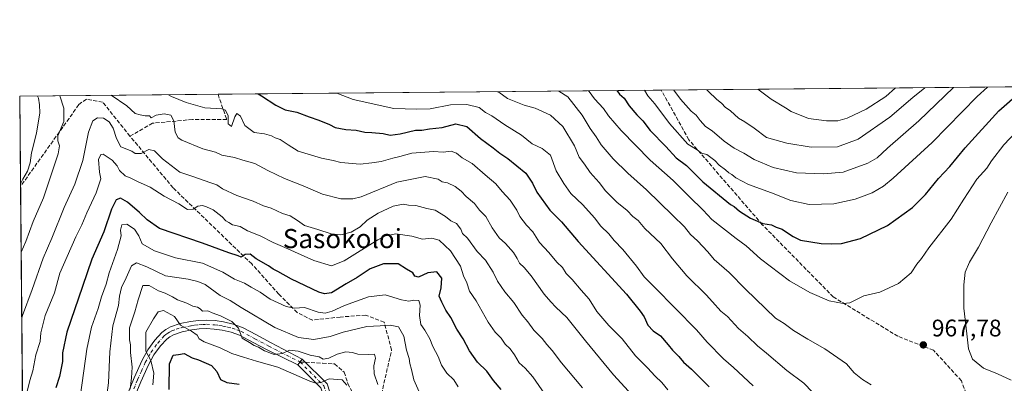
# Model space of a CAD drawing. Units: metres. Extents: x 562935 to 566360, y 4747227 to 4749573.
# Drawn here: x 562935 to 563346, y 4749421 to 4749573 of the extents above; entities that cross this region are included whole.
import ezdxf
from ezdxf.enums import TextEntityAlignment as Align

# ---------------------------------------------------------------- set-up
doc = ezdxf.new("R2010")
doc.units = ezdxf.units.M
doc.header["$MEASUREMENT"] = 0
doc.linetypes.add('DGN Style 3', pattern=[2.307223458686699, 1.648016756204785, -0.6592067024819142])
doc.linetypes.add('DGN Style 4', pattern=[2.6384748266838614, 1.318413404963828, -0.6592067024819142, 0.001648016756204785, -0.6592067024819142])
for name, color, linetype, lineweight in [('Arbolado forestal CxS', 92, 'Continuous', 0), ('Camino Cxs', 7, 'Continuous', 0), ('Camino eje', 30, 'DGN Style 4', 13), ('Comarca CxS', 21, 'Continuous', 0), ('Comunidad Autónoma CxS', 142, 'Continuous', 0), ('Curva de nivel maestra', 30, 'Continuous', 30), ('Curva de nivel normal', 30, 'Continuous', 0), ('Municipio CxS', 4, 'Continuous', 0), ('Pista no pavimentada Cxs', 111, 'Continuous', 0), ('Pista no pavimentada eje', 91, 'DGN Style 4', 0), ('Provincia CxS', 1, 'Continuous', 0), ('Punto de cota en terreno', 7, 'Continuous', 0), ('Rótulo de punto de cota en terreno', 7, 'Continuous', 0), ('Senda', 7, 'DGN Style 3', 0), ('Senda no paivmentada conexión', 7, 'DGN Style 3', 0), ('Suelo desnudo CxS', 253, 'Continuous', 0), ('Texto cartográfico', 7, 'Continuous', 0)]:
    doc.layers.add(name, color=color, linetype=linetype, lineweight=lineweight)
doc.styles.add('Style-Arial', font='txt')

# ---------------------------------------------------------------- blocks, each defined once
blk = doc.blocks.new('5PATER')
at = {"layer": 'Suelo desnudo CxS', "linetype": 'Continuous', "lineweight": 0}
h = blk.add_hatch(color=51, dxfattribs=at)
edge = h.paths.add_edge_path()
edge.add_ellipse((0, 0), major_axis=(-0.1095731443231308, -0.1110710700762829), ratio=0.9994222409660322, start_angle=0, end_angle=360)
blk = doc.blocks.new('*U16')
at = {"layer": 'Pista no pavimentada Cxs', "color": 111, "linetype": 'Continuous', "lineweight": 0}
blk.add_polyline3d([(563060.2808999997, 4749419.0121, 916.6396999999997), (563050.7786999998, 4749428.5145, 919.5574000000053), (563052.5615999997, 4749430.974300001, 918.5322000000016), (563062.9029000001, 4749420.6327, 917.2082999999985)], dxfattribs=at)

msp = doc.modelspace()

# ---------------------------------------------------------------- linework, layer by layer
at = {"layer": 'Arbolado forestal CxS', "color": 92, "linetype": 'Continuous', "lineweight": 0, "extrusion": (0.1228204199008698, 0.001151983511635654, 0.9924282429422104), "elevation": 75620.46255779425, "flags": 128}
msp.add_lwpolyline([(4744052.003004967, -603001.2714899918), (4744052.003004967, -603212.9606895784)], dxfattribs=at)
at = {"layer": 'Arbolado forestal CxS', "color": 92, "linetype": 'Continuous', "lineweight": 0, "extrusion": (0.01694719238814226, 0.0001589597026092612, 0.9998563733866841), "elevation": 11244.39705285119, "flags": 128}
msp.add_lwpolyline([(4744051.824522533, -607353.8525722369), (4744051.824522534, -607436.6532062028)], dxfattribs=at)
at = {"layer": 'Arbolado forestal CxS', "color": 92, "linetype": 'Continuous', "lineweight": 0, "extrusion": (0.0007904453511940176, -0.08630461648791193, 0.9962684820714853), "elevation": -408516.4729260817, "flags": 128}
msp.add_lwpolyline([(606409.1944009899, 4726527.045161898), (606409.1944009899, 4726564.823711718)], dxfattribs=at)
at = {"layer": 'Arbolado forestal CxS', "color": 92, "linetype": 'Continuous', "lineweight": 0, "extrusion": (-0.1897876027671712, -0.001780192744591801, 0.9818235568317163), "elevation": -114378.0685218383, "flags": 128}
msp.add_lwpolyline([(-4744051.694570694, 596677.9822996444), (-4744051.694570695, 596866.4605031845)], dxfattribs=at)
at = {"layer": 'Arbolado forestal CxS', "color": 92, "linetype": 'Continuous', "lineweight": 0, "extrusion": (0.001328574370977436, -0.1450471048227154, 0.9894238587545224), "elevation": -687217.643738331, "flags": 128}
msp.add_lwpolyline([(606413.0944693775, 4693937.388332915), (606413.0944693775, 4694110.22424311)], dxfattribs=at)
at = {"layer": 'Arbolado forestal CxS', "color": 92, "linetype": 'Continuous', "lineweight": 0}
msp.add_polyline3d([(562942.3859000001, 4748691.7248, 737.5798999999971), (562934.6100000005, 4749540.67, 949.3867000000029), (563639.7918999996, 4749547.284499999, 873.0602000000072), (563630.0253, 4749544.862299999, 874.7461999999941), (563605.7730999999, 4749526.437899999, 885.1921000000002), (563590.3591, 4749516.039100001, 890.2274999999937), (563576.551, 4749490.7149, 898.9404999999971), (563564.7128999997, 4749480.197100001, 904.5681000000042), (563535.7751000002, 4749461.7905, 914.244399999996), (563513.5510999998, 4749456.233100001, 921.624299999996), (563491.0549, 4749457.847300001, 924.627099999998), (563518.8340999996, 4749402.839299999, 933.8815999999933), (563568.5290999999, 4749331.399300001, 960.7522000000026), (563605.7997000003, 4749269.277899999, 983.3040000000037), (563661.7081000004, 4749253.747099999, 981.9504000000015), (563835.6447000002, 4749210.2601, 937.0887999999978)], dxfattribs=at)
at = {"layer": 'Camino Cxs', "color": 7, "linetype": 'Continuous', "lineweight": 0, "extrusion": (0.1876486321300918, 0.2588917525518082, 0.947503589080463), "elevation": 1336114.864118139, "flags": 128}
msp.add_lwpolyline([(2331402.387186104, -3956448.355453597), (2331402.387186104, -3956445.149149885)], dxfattribs=at)
at = {"layer": 'Camino Cxs', "color": 7, "linetype": 'Continuous', "lineweight": 0}
for points in [[(562979.3101000004, 4749415.6801, 938.229800000001), (562982.4101, 4749423.1501, 940.9493999999978), (562985.6802000003, 4749430.5101, 926.3975000000064), (562988.1101000002, 4749434.840100001, 912.6180000000023), (562991.0401, 4749438.860099999, 914.2124999999943), (562993.9401000004, 4749442.030099999, 927.8454999999959), (562995.6300999997, 4749443.3301, 928.3257000000013), (562997.5401, 4749444.4001, 927.2825000000012), (563001.6601, 4749445.8201, 930.170299999998), (563005.9201999997, 4749446.640100001, 931.4153999999982), (563009.2301000003, 4749447.0701, 931.1287000000011), (563012.5401999997, 4749447.2501, 930.5436000000045), (563016.1401000004, 4749447.030099999, 931.8341999999976), (563019.7401000002, 4749446.460100001, 932.4208000000071), (563023.7702000003, 4749445.610099999, 931.5335999999952), (563027.5801999997, 4749444.190099999, 925.3358000000007), (563033.4501999998, 4749441.0701, 918.3941000000051), (563039.3101000004, 4749437.950099999, 919.0393000000041), (563052.5615999997, 4749430.974300001, 918.5322000000016), (563050.7786999998, 4749428.5145, 919.5574000000053), (563037.8901000004, 4749434.780099999, 915.7782000000008), (563032.0301999999, 4749437.9001, 915.4339000000037), (563026.3400999998, 4749440.920100001, 923.8810999999987), (563022.9200999998, 4749442.190099999, 929.4171999999963), (563019.2001, 4749442.9801, 928.6886999999989), (563015.8201000001, 4749443.5101, 928.0528999999952), (563012.5301000001, 4749443.710100001, 927.6505999999937), (563009.5100999996, 4749443.550100001, 929.8874000000069), (563006.4001000002, 4749443.1501, 931.0212999999932), (563002.4401000004, 4749442.390100001, 928.917300000001), (562998.7701000003, 4749441.120100001, 925.7152999999963), (562997.2901, 4749440.300100001, 923.7231999999932), (562995.9901000002, 4749439.290100001, 920.744399999996), (562993.3801999995, 4749436.440099999, 911.8349000000018), (562990.6501000002, 4749432.690099999, 913.592300000004), (562988.3800999997, 4749428.640100001, 926.9508999999963), (562985.1801000005, 4749421.450099999, 939.8660999999993), (562982.1201, 4749414.0601, 940.563500000004)], [(562979.3101000004, 4749415.6801, 938.229800000001), (562982.4101, 4749423.1501, 940.9493999999978), (562985.6802000003, 4749430.5101, 926.3975000000064), (562988.1101000002, 4749434.840100001, 912.6180000000023), (562991.0401, 4749438.860099999, 914.2124999999943), (562993.9401000004, 4749442.030099999, 927.8454999999959), (562995.6300999997, 4749443.3301, 928.3257000000013), (562997.5401, 4749444.4001, 927.2825000000012), (563001.6601, 4749445.8201, 930.170299999998), (563005.9201999997, 4749446.640100001, 931.4153999999982), (563009.2301000003, 4749447.0701, 931.1287000000011), (563012.5401999997, 4749447.2501, 930.5436000000045), (563016.1401000004, 4749447.030099999, 931.8341999999976), (563019.7401000002, 4749446.460100001, 932.4208000000071), (563023.7702000003, 4749445.610099999, 931.5335999999952), (563027.5801999997, 4749444.190099999, 925.3358000000007), (563033.4501999998, 4749441.0701, 918.3941000000051), (563039.3101000004, 4749437.950099999, 919.0393000000041), (563052.5615999997, 4749430.974300001, 918.5322000000016)], [(563050.7786999998, 4749428.5145, 919.5574000000053), (563037.8901000004, 4749434.780099999, 915.7782000000008), (563032.0301999999, 4749437.9001, 915.4339000000037), (563026.3400999998, 4749440.920100001, 923.8810999999987), (563022.9200999998, 4749442.190099999, 929.4171999999963), (563019.2001, 4749442.9801, 928.6886999999989), (563015.8201000001, 4749443.5101, 928.0528999999952), (563012.5301000001, 4749443.710100001, 927.6505999999937), (563009.5100999996, 4749443.550100001, 929.8874000000069), (563006.4001000002, 4749443.1501, 931.0212999999932), (563002.4401000004, 4749442.390100001, 928.917300000001), (562998.7701000003, 4749441.120100001, 925.7152999999963), (562997.2901, 4749440.300100001, 923.7231999999932), (562995.9901000002, 4749439.290100001, 920.744399999996), (562993.3801999995, 4749436.440099999, 911.8349000000018), (562990.6501000002, 4749432.690099999, 913.592300000004), (562988.3800999997, 4749428.640100001, 926.9508999999963), (562985.1801000005, 4749421.450099999, 939.8660999999993), (562982.1201, 4749414.0601, 940.563500000004)]]:
    msp.add_polyline3d(points, dxfattribs=at)
at = {"layer": 'Camino eje', "color": 30, "linetype": 'DGN Style 4', "lineweight": 13}
msp.add_polyline3d([(562982.2451, 4749418.565099999, 940.6110999999946), (562983.7950999998, 4749422.300100001, 940.5568000000059), (562985.3951000003, 4749425.895099999, 936.5129000000015), (562987.0301000001, 4749429.575099999, 926.7358999999997), (562989.3800999997, 4749433.765100001, 913.5534999999946), (562992.2100999998, 4749437.6501, 910.6140000000015), (562994.9650999998, 4749440.6601, 923.6165000000037), (562995.6151000002, 4749441.165100001, 925.0843000000023), (562996.4600999998, 4749441.815099999, 926.5044999999956), (562997.2001, 4749442.225099999, 927.0347999999941), (562998.1551000001, 4749442.7601, 927.5746000000073), (562999.9901000002, 4749443.395099999, 928.4109999999928), (563002.0500999996, 4749444.1051, 929.656099999993), (563006.1601, 4749444.895099999, 931.1765000000015), (563007.7150999998, 4749445.095100001, 931.383799999996), (563009.3701, 4749445.3101, 930.5476000000054), (563010.8800999997, 4749445.390100001, 929.8199000000022), (563012.5351, 4749445.4801, 929.0964999999997), (563015.9801000003, 4749445.270099999, 929.9245999999986), (563017.7801000001, 4749444.985099999, 930.1540999999999), (563019.4700999996, 4749444.720100001, 930.5893000000069), (563021.4851000002, 4749444.295100001, 931.1009000000049), (563023.3450999996, 4749443.9001, 930.1707000000025), (563025.2500999998, 4749443.190099999, 926.6312999999938), (563026.9600999998, 4749442.5551, 922.8478000000032), (563032.7401000002, 4749439.485099999, 915.8803999999947), (563038.6001000004, 4749436.3651, 916.6692999999941), (563051.6700999998, 4749429.7443, 918.9094999999943)], dxfattribs=at)
at = {"layer": 'Comarca CxS', "color": 21, "linetype": 'Continuous', "lineweight": 0, "flags": 128}
msp.add_lwpolyline([(564050.2479344043, 4747237.485698367), (562955.800000479, 4747227.229982486), (562934.6100004795, 4749540.669982462), (563422.2597557101, 4749545.244055116), (566336.5900005053, 4749572.579982461), (566358.9700005038, 4747259.119982487)], close=True, dxfattribs=at)
at = {"layer": 'Comunidad Autónoma CxS', "color": 142, "linetype": 'Continuous', "lineweight": 0, "flags": 128}
msp.add_lwpolyline([(564050.2479344043, 4747237.485698367), (562955.800000479, 4747227.229982486), (562934.6100004795, 4749540.669982462), (563422.2597557101, 4749545.244055116), (566336.5900005053, 4749572.579982461), (566358.9700005038, 4747259.119982487)], close=True, dxfattribs=at)
at = {"layer": 'Curva de nivel maestra', "color": 30, "linetype": 'Continuous', "lineweight": 30, "flags": 128}
for points, elevation in [([(563034.0924000005, 4749541.6031), (563035.54, 4749540.8201), (563041.4900000002, 4749536.880100001), (563045.4100000003, 4749535.040100001), (563050.2800000003, 4749533.940099999), (563055.4000000004, 4749532.040100001), (563059.5199999996, 4749530.7301), (563063.8700000001, 4749528.840100001), (563066.2999999998, 4749527.5801), (563070.7599999999, 4749526.8201), (563075, 4749526.5001), (563078.6699999999, 4749525.600099999), (563081.6699999999, 4749525.540100001), (563086.3300000001, 4749525.0801), (563089.2800000003, 4749524.460100001), (563093.4500000002, 4749524.9901), (563099.7999999998, 4749526.460100001), (563102.4400000004, 4749526.440099999), (563105.6500000004, 4749527.0001), (563111.0300000003, 4749527.550100001), (563116.6600000003, 4749529.140100001), (563121.29, 4749527.9901), (563126.9699999997, 4749522.9801), (563132.2100000001, 4749519.130100001), (563135.0499999998, 4749516.840100001), (563138.3799999999, 4749514.630100001), (563145.8600000005, 4749508.5101), (563148.6500000004, 4749504.380100001), (563150.5099999999, 4749500.6801), (563155.9500000002, 4749493.040100001), (563160.7999999998, 4749488.2401), (563167.7300000004, 4749480.100099999), (563187.9199999999, 4749458.0001), (563193.5800000001, 4749451.0001), (563195.2699999996, 4749448.630100001), (563196.8899999997, 4749445.1601), (563199.0599999996, 4749442.7301), (563202.0499999998, 4749440.6601), (563205.3499999996, 4749436.960100001), (563207.0999999996, 4749434.6801), (563209.7199999997, 4749432.0601), (563211.6699999999, 4749429.670100001), (563215.04, 4749426.710100001), (563222.3600000005, 4749419.360099999)], 950), ([(563183.8311999999, 4749543.0076), (563184.9500000002, 4749541.5001), (563186.9400000004, 4749539.800100001), (563189.0800000001, 4749536.620100001), (563192.2300000004, 4749532.9001), (563194.7100000001, 4749530.4301), (563197.7800000003, 4749526.3201), (563204.3099999996, 4749519.700099999), (563208.6699999999, 4749515.0001), (563213.0300000003, 4749511.700099999), (563219.7400000002, 4749504.9301), (563231.3200000003, 4749495.5101), (563232.9000000004, 4749494.640100001), (563235.1399999997, 4749492.7601), (563239.7300000004, 4749489.800100001), (563244.8300000001, 4749487.520099999), (563248.5, 4749486.920100001), (563250.3600000005, 4749486.050100001), (563252.8899999997, 4749485.220100001), (563254.6500000004, 4749483.9801), (563257.4800000004, 4749482.1501), (563260.6100000005, 4749480.610099999), (563269.1399999997, 4749479.140100001), (563273.3899999997, 4749479.0601), (563277.5999999996, 4749479.200099999), (563285.6399999997, 4749481.220100001), (563296.9199999999, 4749486.6601), (563307.2400000002, 4749494.1801), (563312.7400000002, 4749499.670100001), (563318.1100000005, 4749506.3301), (563322.9000000004, 4749511.280099999), (563329.3499999996, 4749519.110099999), (563343.3899999997, 4749534.5701), (563352.3499999996, 4749542.5101)], 975), ([(563135.5800000001, 4749418.2401), (563132.3899999997, 4749422.0601), (563129.5800000001, 4749425.9101), (563125.7199999997, 4749429.720100001), (563122.4199999999, 4749434.420100001), (563119.7999999998, 4749439.460100001), (563117.0499999998, 4749443.470100001), (563114.5800000001, 4749448.3301), (563112.5199999996, 4749451.3301), (563110.8200000003, 4749454.670100001), (563109.7599999999, 4749457.270099999), (563110.5300000003, 4749460.7601), (563110.8300000001, 4749464.770099999), (563108.7199999997, 4749467.340100001), (563104.9299999997, 4749466.9001), (563101.1500000004, 4749465.1801), (563099.6100000005, 4749465.610099999), (563098.6699999999, 4749467.0001), (563096.1200000001, 4749468.460100001), (563092.54, 4749470.700099999), (563086.4400000004, 4749470.720100001), (563080.8499999996, 4749468.610099999), (563075.4600000001, 4749464.9901), (563070.9500000002, 4749462.370100001), (563064.75, 4749458.630100001), (563061.79, 4749458.1501), (563059.5, 4749458.960100001), (563048.0999999996, 4749464.300100001), (563042.4199999999, 4749467.5601), (563040.4699999997, 4749468.470100001), (563038.4900000002, 4749469.940099999), (563033.29, 4749472.780099999), (563030.8700000001, 4749474.7301), (563028.7300000004, 4749474.6801), (563027.1299999999, 4749473.540100001), (563025.8099999996, 4749474.090100001), (563021.8700000001, 4749475.370100001), (563010.9500000002, 4749479.350099999), (562993, 4749485.4101), (562987.7800000003, 4749489.0701), (562984.6500000004, 4749492.0701), (562979.6600000003, 4749496.5001), (562976.6500000004, 4749498.1601), (562974.9100000003, 4749497.4001), (562972.8899999997, 4749493.540100001), (562969.7100000001, 4749484.0101), (562964.6799999997, 4749472.6801), (562960.8600000005, 4749461.220100001), (562954.29, 4749442.1801), (562952.5199999996, 4749433.640100001), (562952.4800000004, 4749429.920100001), (562951.1600000003, 4749423.7601), (562949.6500000004, 4749419.030099999)], 925), ([(562997.04, 4749418.3301), (562997.0999999996, 4749429.0001), (562998.7000000002, 4749432.600099999), (563000.9299999997, 4749432.9101), (563003.3099999996, 4749433.350099999), (563006.6100000005, 4749431.440099999), (563009.2100000001, 4749430.7301), (563014.6200000001, 4749428.280099999), (563016.9400000004, 4749425.7401), (563018.4500000002, 4749422.450099999), (563021.0999999996, 4749421.140100001), (563026.1799999997, 4749420.5701)], 900)]:
    msp.add_lwpolyline(points, dxfattribs=dict(at, elevation=elevation))
at = {"layer": 'Curva de nivel normal', "color": 30, "linetype": 'Continuous', "lineweight": 0, "flags": 128}
for points, elevation in [([(563338.6152999997, 4749544.4595), (563334.3300000001, 4749540.529999999), (563315.4800000004, 4749521.310000001), (563299.2100000001, 4749506.430000001), (563295.2300000004, 4749503.08), (563290.4900000002, 4749500.34), (563283.4100000003, 4749497.710000001), (563274.4699999997, 4749495.77), (563264.1100000005, 4749495.52), (563256.54, 4749497.100000001), (563248.4400000004, 4749500.300000001), (563238.8799999999, 4749503.77), (563233.5599999996, 4749506.560000001), (563231.9299999997, 4749507.930000001), (563230.6500000004, 4749508.65), (563229.3099999996, 4749509.980000001), (563226.6200000001, 4749511.949999999), (563224.8600000005, 4749513.859999999), (563221.4400000004, 4749516.369999999), (563219.1799999997, 4749516.92), (563217.3700000001, 4749518.24), (563213.5099999999, 4749520.699999999), (563205.8399999999, 4749529.32), (563199.7599999999, 4749537.42), (563196.8600000005, 4749540.859999999), (563195.4088000003, 4749543.1163)], 980), ([(562942.0793000003, 4749540.7401), (562942.4400000004, 4749539.83), (562942.8700000001, 4749537), (562943.0300000003, 4749533.67), (562941.6399999997, 4749525.180000001), (562939.5099999999, 4749517.060000001), (562938.9500000002, 4749512.850000001), (562937.8600000005, 4749509.33), (562935.8899999997, 4749506), (562934.9456000002, 4749504.032500001)], 945), ([(562951.4220000004, 4749540.8278), (562953.0199999996, 4749535.600000001), (562952.9699999997, 4749530.15), (562950.5300000003, 4749524.189999999), (562950.5, 4749522.02), (562951.2100000001, 4749519.91), (562950.6600000003, 4749516.58), (562944.4800000004, 4749498.26), (562940.25, 4749488.34), (562937.1299999999, 4749480.039999999), (562935.2056, 4749475.644500001)], 940), ([(563196.5800000001, 4749409.08), (563182.4500000002, 4749424.449999999), (563170.79, 4749438.619999999), (563163.0599999996, 4749448.26), (563158.4199999999, 4749452.67), (563156.3600000005, 4749454.92), (563153.5999999996, 4749458.02), (563148.0899999999, 4749465.75), (563145.2400000002, 4749469.24), (563143.2400000002, 4749470.99), (563142.3399999999, 4749472.980000001), (563140.7000000002, 4749475.460000001), (563137.3499999996, 4749479.17), (563134.75, 4749481.539999999), (563131.8200000003, 4749485.779999999), (563129.1600000003, 4749490.449999999), (563126.5700000003, 4749493.15), (563124.4699999997, 4749495.930000001), (563121.04, 4749498.84), (563118.9600000001, 4749501.09), (563116.4500000002, 4749502.980000001), (563113.2400000002, 4749504.460000001), (563111.0199999996, 4749504.980000001), (563109.3200000003, 4749506.100000001), (563103.8399999999, 4749507.130000001), (563092.0300000003, 4749504.800000001), (563077.1299999999, 4749498.730000001), (563073.6900000004, 4749497.800000001), (563068.7000000002, 4749497.859999999), (563061, 4749499.800000001), (563053, 4749503.25), (563045.1200000001, 4749506.34), (563038.1299999999, 4749509.67), (563032.7800000003, 4749512.609999999), (563027.6900000004, 4749513.99), (563024.2599999999, 4749515.08), (563019.0599999996, 4749516.109999999), (563016.3700000001, 4749517.25), (563011.04, 4749518.76), (563002.3399999999, 4749522.279999999), (563000.7300000004, 4749523.34), (562999.5599999996, 4749525.630000001), (562998.9900000002, 4749530.439999999), (562997.6500000004, 4749532.77), (562994.9000000004, 4749533.300000001), (562991.6399999997, 4749532.74), (562989.4500000002, 4749531.67), (562988.7999999998, 4749532.529999999), (562987.0300000003, 4749532.480000001), (562984.9699999997, 4749532.880000001), (562982.75, 4749533.430000001), (562979.3499999996, 4749536.680000001), (562972.7626999998, 4749541.027899999)], 940), ([(563205.1699999999, 4749418.15), (563202.6600000003, 4749421.15), (563199.8700000001, 4749423.869999999), (563196.7000000002, 4749427.369999999), (563191.7300000004, 4749432.390000001), (563186.0899999999, 4749439.42), (563180.5999999996, 4749444.930000001), (563175.5099999999, 4749450.84), (563172.3499999996, 4749456.02), (563169.04, 4749459.710000001), (563165.2300000004, 4749464.230000001), (563162.75, 4749466.75), (563161.1799999997, 4749469.180000001), (563158.7999999998, 4749471.470000001), (563155.5099999999, 4749475.51), (563151.6699999999, 4749479.67), (563148.7800000003, 4749484.109999999), (563146.1799999997, 4749486.84), (563143.4000000004, 4749490.4), (563142.1299999999, 4749493.130000001), (563139.3399999999, 4749497.24), (563135.9600000001, 4749500.9), (563133.4000000004, 4749504.039999999), (563128.8799999999, 4749507.800000001), (563123.5199999996, 4749512.59), (563119.25, 4749514.930000001), (563116.9600000001, 4749516.859999999), (563114.6699999999, 4749517.720000001), (563111.3300000001, 4749517.27), (563107.3300000001, 4749517.550000001), (563098.3300000001, 4749516.939999999), (563093.3300000001, 4749515.449999999), (563090.3300000001, 4749514.779999999), (563085.4400000004, 4749513.359999999), (563081.5999999996, 4749512.82), (563076.75, 4749512.300000001), (563068.6900000004, 4749513.02), (563065.4900000002, 4749513.82), (563060.6600000003, 4749514.82), (563050.8799999999, 4749517.720000001), (563046.6699999999, 4749520.300000001), (563043.3899999997, 4749522.57), (563041.3099999996, 4749523.310000001), (563039.75, 4749524.100000001), (563036.7599999999, 4749524.91), (563032.5199999996, 4749525.529999999), (563028.6399999997, 4749528.41), (563026.8499999996, 4749532.34), (563025.2400000002, 4749533.42), (563024.4400000004, 4749532.100000001), (563023, 4749527.99), (563021.5700000003, 4749529.07), (563021.5800000001, 4749532.42), (563020.4800000004, 4749534.82), (563018.9400000004, 4749535.41), (563011.9000000004, 4749535.74), (563004.0599999996, 4749538.02), (562998, 4749540.5), (562996.6664000005, 4749541.2521)], 945), ([(563240.7800000003, 4749419.779999999), (563232.5199999996, 4749427.52), (563228.4100000003, 4749431.07), (563221.5700000003, 4749437.99), (563217.1100000005, 4749443.119999999), (563199.5999999996, 4749461), (563195.3399999999, 4749465.34), (563192.1200000001, 4749469.779999999), (563186.4000000004, 4749476.730000001), (563182.75, 4749480.41), (563180.5300000003, 4749483.180000001), (563177.1399999997, 4749486.470000001), (563174.5800000001, 4749489.92), (563169.6399999997, 4749495.310000001), (563164.7000000002, 4749500.039999999), (563161.75, 4749504.210000001), (563158.5599999996, 4749509.5), (563156.1399999997, 4749516), (563152.7800000003, 4749518.880000001), (563148.5099999999, 4749520.74), (563144.1500000004, 4749524.4), (563137.0999999996, 4749528.66), (563131.6399999997, 4749532.4), (563129.0099999999, 4749533.9), (563126.4100000003, 4749535.91), (563121.3200000003, 4749537.26), (563114.4100000003, 4749537.060000001), (563106, 4749535.369999999), (563100.2800000003, 4749535.32), (563090.7699999996, 4749535.539999999), (563073.8799999999, 4749539.220000001), (563066.9863999998, 4749541.911699999)], 955), ([(563265.5499999998, 4749417.220000001), (563261.9400000004, 4749420.939999999), (563254.8399999999, 4749426.180000001), (563246.3600000005, 4749433.480000001), (563242.5599999996, 4749436.51), (563238.6200000001, 4749440.460000001), (563234.6399999997, 4749443.74), (563230.0499999998, 4749448.710000001), (563227.3200000003, 4749450.949999999), (563226.2300000004, 4749452.220000001), (563224.8700000001, 4749453.539999999), (563221.3600000005, 4749457.689999999), (563213.0499999998, 4749465.720000001), (563207.0800000001, 4749472.75), (563202.25, 4749479.25), (563195.5199999996, 4749485.52), (563192.75, 4749488.75), (563190.5800000001, 4749490.51), (563188.2199999997, 4749492.949999999), (563183.8499999996, 4749496.449999999), (563179.2199999997, 4749501.210000001), (563176.5599999996, 4749504.619999999), (563172.8200000003, 4749508.810000001), (563170.3399999999, 4749512.310000001), (563168.1299999999, 4749515.25), (563166.1600000003, 4749520.02), (563161.3099999996, 4749527.980000001), (563156.2199999997, 4749532.76), (563149.8600000005, 4749535.699999999), (563145.2300000004, 4749536.939999999), (563138.2199999997, 4749539.77), (563134.5700000003, 4749542.289999999), (563134.0617000004, 4749542.540899999)], 960), ([(563289.9900000002, 4749420.210000001), (563286.4900000002, 4749422.49), (563282.9400000004, 4749425.27), (563279.7100000001, 4749429), (563270.7199999997, 4749435.300000001), (563263.5800000001, 4749439.32), (563257.6100000005, 4749442.939999999), (563253.7699999996, 4749445.77), (563250.1100000005, 4749448.060000001), (563237.5599999996, 4749460.17), (563230.7999999998, 4749467.130000001), (563224.5199999996, 4749472.560000001), (563221.9000000004, 4749475.730000001), (563217.6200000001, 4749480.33), (563214.6100000005, 4749482.939999999), (563212.1299999999, 4749486.130000001), (563207.2199999997, 4749490.880000001), (563196.3200000003, 4749501.66), (563188.5099999999, 4749508.51), (563182.4000000004, 4749514.460000001), (563177.3899999997, 4749520.33), (563175.3200000003, 4749523.720000001), (563172.7999999998, 4749527.140000001), (563169.4000000004, 4749532.730000001), (563163.4100000003, 4749540.4), (563159.7341999998, 4749542.7817)], 965), ([(563355.7699999996, 4749531.26), (563345.5, 4749520.33), (563340.29, 4749513.67), (563338.3600000005, 4749510.67), (563334.1900000004, 4749506), (563328.7000000002, 4749497.67), (563323.4400000004, 4749489.33), (563314.1600000003, 4749477.33), (563311.1100000005, 4749472.960000001), (563309.0999999996, 4749470.529999999), (563306.7199999997, 4749466.960000001), (563301.4199999999, 4749462.58), (563293.7000000002, 4749458.91), (563287, 4749457.390000001), (563281.1699999999, 4749454.449999999), (563278.3200000003, 4749454.119999999), (563272.5199999996, 4749455.34), (563264.4400000004, 4749458.779999999), (563256.0300000003, 4749463.66), (563243.79, 4749472.76), (563237.9100000003, 4749478.24), (563233.6399999997, 4749481.26), (563223.5, 4749489.220000001), (563219.8600000005, 4749493.140000001), (563214.0899999999, 4749498.76), (563207.4400000004, 4749505.439999999), (563197.7800000003, 4749513.930000001), (563185.6299999999, 4749526.350000001), (563180.3499999996, 4749532.5), (563178.2699999996, 4749535.5), (563174.5999999996, 4749539.600000001), (563172.3799999999, 4749542.640000001), (563172.1019000001, 4749542.897700001)], 970), ([(563207.7231000002, 4749543.231799999), (563210.4100000003, 4749539.42), (563214.9400000004, 4749534.369999999), (563217.0599999996, 4749532.720000001), (563218.6699999999, 4749530.460000001), (563220.9000000004, 4749528.07), (563223.6200000001, 4749526.15), (563228.6299999999, 4749521.91), (563232.9000000004, 4749518.970000001), (563236.9400000004, 4749516.939999999), (563241.2800000003, 4749514.25), (563249.1100000005, 4749510.980000001), (563258.8499999996, 4749508.66), (563270.2100000001, 4749508.220000001), (563278.3300000001, 4749508.980000001), (563288.6699999999, 4749512.77), (563292.54, 4749514.92), (563296.8499999996, 4749518.99), (563310.0099999999, 4749530.33), (563324.4643999999, 4749544.3268)], 985), ([(563221.4973999998, 4749543.361), (563222.1200000001, 4749542.67), (563225.4600000001, 4749539.460000001), (563227.6500000004, 4749537.66), (563229.1399999997, 4749536.08), (563231.3600000005, 4749534.51), (563234.6299999999, 4749531.52), (563237.3200000003, 4749529.980000001), (563241.2800000003, 4749527.26), (563246.3600000005, 4749523.470000001), (563254.7800000003, 4749521.119999999), (563264.9500000002, 4749519.34), (563275.9699999997, 4749519.560000001), (563284.6699999999, 4749522.720000001), (563297.8499999996, 4749531.92), (563307.4100000003, 4749540.119999999), (563312.4512, 4749544.2141)], 990), ([(563300.1764000002, 4749544.098999999), (563296.1699999999, 4749540.52), (563288, 4749535.279999999), (563280.0300000003, 4749531.529999999), (563276.1100000005, 4749530.439999999), (563271.3799999999, 4749530.42), (563263.9299999997, 4749531.42), (563256.5999999996, 4749534.26), (563254.3399999999, 4749535.77), (563248.3300000001, 4749539.390000001), (563242.6774000004, 4749543.559699999)], 995), ([(563169.5999999996, 4749418.930000001), (563160.7699999996, 4749429.439999999), (563156.8499999996, 4749434.600000001), (563154.7000000002, 4749437.02), (563152.75, 4749439.52), (563149.25, 4749443.02), (563146.7800000003, 4749446.470000001), (563144.3600000005, 4749449.359999999), (563140.9500000002, 4749454.609999999), (563137.0899999999, 4749459.09), (563134.0999999996, 4749463.439999999), (563132.2800000003, 4749467.279999999), (563129.0599999996, 4749472.26), (563125.5199999996, 4749475.92), (563121.5099999999, 4749481.4), (563119.5099999999, 4749483.430000001), (563118.75, 4749485.24), (563116.9100000003, 4749487.529999999), (563114.5899999999, 4749488.600000001), (563112.3399999999, 4749490.439999999), (563108.1100000005, 4749493.050000001), (563104.5199999996, 4749493.82), (563099.9299999997, 4749495.01), (563096.9800000004, 4749495.130000001), (563094.6399999997, 4749495.630000001), (563090.4600000001, 4749494.82), (563084.2400000002, 4749491.890000001), (563079.7100000001, 4749488.980000001), (563076.7300000004, 4749486.220000001), (563072.9199999999, 4749483.949999999), (563068.6699999999, 4749482.800000001), (563064.5700000003, 4749483.230000001), (563059.0800000001, 4749485.08), (563053.4800000004, 4749486.77), (563050.6399999997, 4749488.82), (563047.4500000002, 4749490.789999999), (563044.3600000005, 4749491.76), (563039.5999999996, 4749493.91), (563036.3799999999, 4749494.949999999), (563032.1399999997, 4749496.810000001), (563025.2800000003, 4749499.279999999), (563019.2400000002, 4749502.07), (563016.8899999997, 4749503.689999999), (563014, 4749504.600000001), (563007.3300000001, 4749507.02), (563001.5, 4749508.92), (562997.8799999999, 4749511.800000001), (562994.2000000002, 4749514.529999999), (562990.9100000003, 4749517.92), (562988.5499999998, 4749518.480000001), (562985.2599999999, 4749516.800000001), (562982.8600000005, 4749516.74), (562981.4000000004, 4749517.699999999), (562976.8799999999, 4749519.52), (562974.9900000002, 4749522.99), (562973.6900000004, 4749527.359999999), (562971.9600000001, 4749529.960000001), (562969.6600000003, 4749531.480000001), (562967.1200000001, 4749531.680000001), (562965.0800000001, 4749530.350000001), (562963.3499999996, 4749525.619999999), (562960.9299999997, 4749513.890000001), (562957.6399999997, 4749503.970000001), (562953.2199999997, 4749494.220000001), (562948, 4749481.369999999), (562944.3600000005, 4749473.07), (562939.75, 4749460), (562935.7599999999, 4749449.15), (562935.4567999998, 4749448.223400001)], 935), ([(562937.0999999996, 4749414.67), (562938.8399999999, 4749422), (562940.1600000003, 4749426.02), (562941.3899999997, 4749432.75), (562943.0999999996, 4749438.359999999), (562943.3799999999, 4749441.939999999), (562945.2199999997, 4749449.109999999), (562949.0800000001, 4749458.65), (562951.3499999996, 4749466.83), (562954.4699999997, 4749473.710000001), (562958, 4749482), (562960.5499999998, 4749487), (562962.6900000004, 4749492), (562966.5499999998, 4749500.33), (562968.5199999996, 4749506.16), (562967.9500000002, 4749508.949999999), (562967.4600000001, 4749514.230000001), (562968.4600000001, 4749516.310000001), (562969.4299999997, 4749516.42), (562973.1699999999, 4749513.91), (562975.25, 4749511.58), (562976.3200000003, 4749509.689999999), (562978.6600000003, 4749507.42), (562980.9900000002, 4749506.42), (562983.79, 4749505.050000001), (562989.04, 4749502.710000001), (562994.8899999997, 4749498.890000001), (563001.0499999998, 4749495.720000001), (563004.6500000004, 4749493.369999999), (563006.9600000001, 4749493.51), (563009, 4749494.77), (563010.9000000004, 4749495.109999999), (563012.5899999999, 4749494.439999999), (563015.3700000001, 4749493.25), (563019.1600000003, 4749490.289999999), (563020.6799999997, 4749488.680000001), (563021.9699999997, 4749487.970000001), (563023.3799999999, 4749486.980000001), (563026.6299999999, 4749486.279999999), (563029.6699999999, 4749484.529999999), (563035.0300000003, 4749482.34), (563040.4500000002, 4749479.680000001), (563045.3600000005, 4749477.539999999), (563057.4400000004, 4749472.060000001), (563064.75, 4749469.9), (563070.04, 4749471.960000001), (563084.0899999999, 4749480.67), (563087.3600000005, 4749482.359999999), (563091.6100000005, 4749483.230000001), (563098.2599999999, 4749482.24), (563102.7100000001, 4749481.029999999), (563106.6399999997, 4749481.380000001), (563109.7599999999, 4749480.529999999), (563114.4699999997, 4749476.08), (563118.5599999996, 4749469.689999999), (563119.8700000001, 4749465.720000001), (563121.3300000001, 4749462.76), (563122.4100000003, 4749459.33), (563125.1699999999, 4749455.310000001), (563130.1699999999, 4749446.439999999), (563133.1200000001, 4749442.189999999), (563135.5700000003, 4749439.74), (563137.25, 4749437.199999999), (563139.29, 4749435.24), (563141.1900000004, 4749432.720000001), (563143.0899999999, 4749429.390000001), (563145.5800000001, 4749427.24), (563148.8700000001, 4749423.539999999), (563153.7999999998, 4749416.369999999)], 930), ([(563347.1600000003, 4749500.57), (563340.0800000001, 4749487.880000001), (563334.9100000003, 4749477.609999999), (563331.0499999998, 4749471.359999999), (563329.3499999996, 4749467.17), (563328.6799999997, 4749461.949999999), (563328.7999999998, 4749452.199999999), (563330.0199999996, 4749441.439999999), (563330.6399999997, 4749435.220000001), (563332.3399999999, 4749430.970000001), (563337.0099999999, 4749427.220000001), (563342.8399999999, 4749424.810000001), (563348.5199999996, 4749422.180000001)], 965), ([(562959.3200000003, 4749411), (562962.6200000001, 4749435.07), (562964.5999999996, 4749444.279999999), (562967.3700000001, 4749452.130000001), (562968.7300000004, 4749456.890000001), (562970.6699999999, 4749462.25), (562971.9600000001, 4749466.939999999), (562975.4000000004, 4749476.680000001), (562976.9900000002, 4749482.42), (562976.7599999999, 4749484.75), (562977.2599999999, 4749486.92), (562979.3300000001, 4749487.289999999), (562982.5899999999, 4749485.119999999), (562984.3499999996, 4749482.359999999), (562985.7699999996, 4749479.100000001), (562990.8300000001, 4749476.140000001), (562999.6200000001, 4749473.17), (563010.8700000001, 4749470.960000001), (563019.4299999997, 4749467.27), (563024.2800000003, 4749464.359999999), (563028.5, 4749462.640000001), (563031.2999999998, 4749460.92), (563034.9400000004, 4749458.939999999), (563039.1399999997, 4749456.029999999), (563045.8600000005, 4749452.949999999), (563049.3300000001, 4749452.279999999), (563053.5, 4749452.460000001), (563059.1699999999, 4749450.529999999), (563062.1600000003, 4749450.100000001), (563065.0999999996, 4749450.92), (563070.1799999997, 4749453.369999999), (563080.2300000004, 4749456.960000001), (563087.1399999997, 4749457.800000001), (563094.04, 4749455.689999999), (563097.0300000003, 4749455.09), (563099.0899999999, 4749455.619999999), (563101.2100000001, 4749455.350000001), (563101.8399999999, 4749453.480000001), (563101.4400000004, 4749449.180000001), (563102.0700000003, 4749445.42), (563103.7000000002, 4749443.02), (563105.7999999998, 4749439.359999999), (563107.0599999996, 4749436.189999999), (563109.3300000001, 4749432), (563110.75, 4749428.460000001), (563112.9600000001, 4749425.119999999), (563115.9000000004, 4749422.27), (563117.6799999997, 4749419.34)], 920), ([(563101.8799999999, 4749416.09), (563099.2100000001, 4749422.32), (563098.2000000002, 4749426.640000001), (563097.4199999999, 4749429.119999999), (563097.1900000004, 4749431.210000001), (563096.1299999999, 4749434.720000001), (563094.9100000003, 4749440.58), (563092.7999999998, 4749444.460000001), (563089.2000000002, 4749445.130000001), (563085.0499999998, 4749444.779999999), (563079.4900000002, 4749444.529999999), (563069.6100000005, 4749442.199999999), (563064.1500000004, 4749440.34), (563057.4400000004, 4749439.140000001), (563051.04, 4749440), (563041.1200000001, 4749444.119999999), (563027.0300000003, 4749452.439999999), (563022.5199999996, 4749455.42), (563018.3600000005, 4749457.460000001), (563012.0899999999, 4749462.029999999), (563008.9199999999, 4749463.310000001), (563004.9100000003, 4749464.26), (562995.54, 4749465.720000001), (562987.6600000003, 4749469.449999999), (562983.4000000004, 4749471.109999999), (562981.25, 4749469.949999999), (562979.0300000003, 4749464.869999999), (562977.0499999998, 4749460.880000001), (562976.2999999998, 4749457.24), (562975.8600000005, 4749453.310000001), (562973.5599999996, 4749444.91), (562972.1900000004, 4749434), (562971.6699999999, 4749421.02), (562970.8600000005, 4749414.74)], 915), ([(563084.1799999997, 4749420.310000001), (563082.5999999996, 4749424.789999999), (563082.4199999999, 4749428.220000001), (563083.2000000002, 4749431.289999999), (563082.75, 4749433.07), (563080.3300000001, 4749432.890000001), (563075.8200000003, 4749432.99), (563073.5899999999, 4749433.76), (563070.8200000003, 4749433.970000001), (563067.0800000001, 4749433.07), (563063.6500000004, 4749431.32), (563061.2599999999, 4749430.92), (563059.5999999996, 4749431.859999999), (563055.8799999999, 4749432.550000001), (563050.9199999999, 4749434.26), (563047.1900000004, 4749434.630000001), (563044.3499999996, 4749433.25), (563040.8200000003, 4749432.869999999), (563036.79, 4749434.359999999), (563034.2400000002, 4749435.9), (563032.5, 4749436.66), (563030.5700000003, 4749437.9), (563027.5300000003, 4749439.699999999), (563025.9000000004, 4749443.859999999), (563023.1900000004, 4749446.720000001), (563020.3799999999, 4749448.01), (563018.3899999997, 4749449.08), (563014.9500000002, 4749450.289999999), (563013.0999999996, 4749451.100000001), (563010.9800000004, 4749450.980000001), (563009.9699999997, 4749451.92), (563008.7999999998, 4749452.59), (563006.8399999999, 4749452.99), (563004.4299999997, 4749454.26), (563000.5199999996, 4749455.720000001), (562998.3799999999, 4749456.99), (562995.3099999996, 4749458.42), (562992.54, 4749459.49), (562988.6900000004, 4749461.689999999), (562985.9800000004, 4749461.66), (562984.0700000003, 4749455.699999999), (562982.6299999999, 4749450.699999999), (562980.3899999997, 4749444.07), (562980.3799999999, 4749439.039999999), (562980.9100000003, 4749436.91), (562980.8499999996, 4749433.689999999), (562981.5800000001, 4749427.600000001), (562981.3200000003, 4749423.09), (562980.7400000002, 4749418.470000001)], 910), ([(562990.2100000001, 4749420.230000001), (562990.54, 4749425.15), (562989.4100000003, 4749430.33), (562987.3200000003, 4749434.33), (562987.3200000003, 4749442.199999999), (562990.5, 4749447.810000001), (562992.4600000001, 4749450.66), (562994.6399999997, 4749451.189999999), (562999.2300000004, 4749448.75), (563001.6699999999, 4749445.060000001), (563006.2699999996, 4749442.680000001), (563008.6900000004, 4749441), (563009.4800000004, 4749439.49), (563011.6799999997, 4749438.109999999), (563018.2400000002, 4749435.609999999), (563023.1600000003, 4749433.25), (563027.9900000002, 4749431.82), (563033.4600000001, 4749430.130000001), (563042.3799999999, 4749427.550000001), (563055.6699999999, 4749421.76), (563058.2000000002, 4749420.930000001), (563060.5, 4749421.25), (563063.8099999996, 4749422.77), (563069.2400000002, 4749422.289999999), (563071.2300000004, 4749420.07)], 905)]:
    msp.add_lwpolyline(points, dxfattribs=dict(at, elevation=elevation))
at = {"layer": 'Municipio CxS', "color": 4, "linetype": 'Continuous', "lineweight": 0, "flags": 128}
msp.add_lwpolyline([(562955.800000479, 4747227.229982486), (562934.6100004795, 4749540.669982462), (563422.2597557101, 4749545.244055116), (563417.7690000001, 4749528.751), (563403.2710000003, 4749499.541999999), (563380.8590000006, 4749461.242000001), (563363.5350000006, 4749432.686000001), (563358.2300000004, 4749422.039999999), (563353.1860000005, 4749407.965999999), (563353.6089999992, 4749390.920999999), (563359.9580000006, 4749378.559000001), (563377.1299999988, 4749366.107000002), (563408.0359999996, 4749347.692), (563442.7719999992, 4749319.364000001), (563472.686, 4749297.091000001), (563511.1799999994, 4749267.126), (563544.2050000003, 4749243.443), (563577.1679999988, 4749221.287), (563602.4760000003, 4749205.965), (563669.3890000011, 4749156.088000001), (563733.4900000005, 4749103.301000001)], dxfattribs=at)
at = {"layer": 'Pista no pavimentada Cxs', "color": 111, "linetype": 'Continuous', "lineweight": 0, "extrusion": (0.1876486321300918, 0.2588917525518082, 0.947503589080463), "elevation": 1336114.864118139, "flags": 128}
msp.add_lwpolyline([(2331402.387186104, -3956448.355453597), (2331402.387186104, -3956445.149149885)], dxfattribs=at)
at = {"layer": 'Pista no pavimentada Cxs', "color": 111, "linetype": 'Continuous', "lineweight": 0}
for points in [[(563052.5615999997, 4749430.974300001, 918.5322000000016), (563062.9029000001, 4749420.6327, 917.2082999999985), (563065.0571, 4749414.170700001, 907.8312000000006), (563065.7659, 4749405.3113, 902.7311999999948), (563058.3715000004, 4749390.186699999, 909.7562000000034), (563051.4901000002, 4749364.954299999, 896.0038999999962), (563048.8788999999, 4749345.3709, 900.9162999999972), (563049.8088999996, 4749334.211300001, 898.2099000000018), (563057.3525, 4749327.2963, 898.292300000001), (563069.7273000004, 4749314.252499999, 887.4293000000034), (563079.6845000006, 4749298.4583, 888.2516999999935), (563077.6029000003, 4749282.1523, 869.0688999999984), (563068.3633000003, 4749262.0229, 870.5065999999933), (563067.7220999999, 4749251.764900001, 882.5429000000004), (563067.7220999999, 4749244.363299999, 882.5975000000036), (563076.5208999999, 4749232.3059, 875.4624999999943), (563079.9442999996, 4749220.323899999, 884.2079999999987), (563082.2537000002, 4749187.992900001, 866.0325000000012), (563088.2934999998, 4749173.052100001, 871.0871000000043), (563100.2540999996, 4749164.000700001, 867.5313000000025), (563115.0692999996, 4749150.532500001, 857.4916999999988), (563121.9493000006, 4749136.428099999, 864.6735000000045), (563122.9577000003, 4749108.5297, 863.4921999999933)], [(563119.9502999998, 4749108.681700001, 864.1051000000008), (563118.9742999999, 4749135.6843, 863.4447999999975), (563112.6253000004, 4749148.699899999, 856.466499999995), (563098.3361000001, 4749161.690099999, 866.9124000000012), (563085.8227000004, 4749171.159700001, 871.0212999999932), (563079.2950999998, 4749187.3073, 869.7032999999938), (563076.9741000002, 4749219.7993, 882.6272000000026), (563073.7829, 4749230.968499999, 872.1347999999998), (563064.7220999999, 4749243.3851, 882.9985000000015), (563064.7220999999, 4749251.8585, 883.2896000000038), (563065.4039000003, 4749262.767100001, 875.5966000000045), (563074.6851000004, 4749282.9871, 869.1686999999948), (563076.5723000001, 4749297.7697, 888.797900000005), (563067.3472999996, 4749312.4023, 885.5451999999933), (563055.2481000006, 4749325.1555, 897.8450000000012), (563046.9167, 4749332.7927, 900.2388999999966), (563045.8623000003, 4749345.445499999, 901.1735000000045), (563048.5428999999, 4749365.549900001, 902.8200000000071), (563055.5519000003, 4749391.249700001, 912.4110999999976), (563062.7099000001, 4749405.890900001, 904.4348000000028), (563062.0957000004, 4749413.5679, 906.683999999994), (563060.2808999997, 4749419.0121, 916.6396999999997), (563050.7786999998, 4749428.5145, 919.5574000000053)]]:
    msp.add_polyline3d(points, dxfattribs=at)
at = {"layer": 'Pista no pavimentada eje', "color": 91, "linetype": 'DGN Style 4', "lineweight": 0}
msp.add_polyline3d([(563051.6700999998, 4749429.7443, 918.9094999999943), (563061.5919000005, 4749419.8225, 916.2477999999975), (563063.5762999998, 4749413.8693, 906.5712000000058), (563064.2379000001, 4749405.601100001, 903.547900000005), (563056.9617, 4749390.7183, 911.1757000000072), (563050.0164999999, 4749365.2521, 899.4291999999988), (563047.3705000002, 4749345.408299999, 901.5975000000036), (563048.3627000004, 4749333.5021, 899.7041000000027), (563056.3003000002, 4749326.2259, 897.9664000000049), (563068.5373000001, 4749313.327500001, 886.0527000000002), (563078.1284999996, 4749298.1139, 888.747199999998), (563076.1441000003, 4749282.569700001, 869.0571999999958), (563066.8837000001, 4749262.395099999, 872.1627000000008), (563066.2220999999, 4749251.811699999, 883.0014999999986), (563066.2220999999, 4749243.874299999, 882.6667000000016), (563075.1518999999, 4749231.6373, 873.709600000002), (563078.4590999996, 4749220.061699999, 883.8439000000071), (563080.7742999997, 4749187.6501, 867.735400000005), (563087.0581, 4749172.105900001, 871.3050999999978), (563099.2950999998, 4749162.8455, 867.1214000000037), (563113.8472999996, 4749149.6163, 857.2013000000006), (563120.4619000005, 4749136.056299999, 864.0274000000064), (563121.4540999997, 4749108.605699999, 863.7044000000025)], dxfattribs=at)
at = {"layer": 'Provincia CxS', "color": 1, "linetype": 'Continuous', "lineweight": 0, "flags": 128}
msp.add_lwpolyline([(564050.2479344043, 4747237.485698367), (562955.800000479, 4747227.229982486), (562934.6100004795, 4749540.669982462), (563422.2597557101, 4749545.244055116), (566336.5900005053, 4749572.579982461), (566358.9700005038, 4747259.119982487)], close=True, dxfattribs=at)
at = {"layer": 'Senda', "color": 7, "linetype": 'DGN Style 3', "lineweight": 0}
for points in [[(563017.3952000003, 4749541.4465, 956.1619999999967), (563021.0453000005, 4749530.952299999, 963.2511999999989), (563006.7577000001, 4749530.952299999, 960.6968999999954), (562990.0888999999, 4749529.364900001, 944.2673000000068), (562980.6514999997, 4749524.016899999, 946.6989999999934), (562969.2215, 4749538.1985, 940.4707999999956), (562962.4480999997, 4749539.468499999, 949.5812000000006), (562959.2730999999, 4749537.1403, 955.7839999999997), (562955.2515000004, 4749531.4253, 950.8055000000023), (562934.9546999997, 4749503.0341, 965.6138000000066)], [(563456.8136999998, 4749245.222899999, 990.0307999999932), (563450.9927000003, 4749245.7521, 989.2724000000018), (563444.6426999997, 4749244.693700001, 986.9253000000026), (563435.1177000003, 4749246.810500001, 978.7578999999969), (563426.1218999998, 4749259.510500001, 979.0141000000004), (563419.2427000003, 4749273.2689, 980.0185999999958), (563406.0135000005, 4749296.552100001, 982.1671999999963), (563393.3135000002, 4749311.8981, 986.3981000000058), (563379.0258999999, 4749325.656500001, 986.2342000000064), (563349.9216999998, 4749356.348099999, 989.8552000000054), (563337.7509000005, 4749378.573100001, 988.6147000000057), (563335.1051000003, 4749401.327299999, 988.4903999999952), (563327.6967000002, 4749421.9649, 993.4551999999967), (563316.0551000005, 4749434.664899999, 986.4948000000004), (563301.2383000003, 4749440.485900001, 989.2280000000028), (563274.2506999997, 4749456.890100001, 989.498900000006), (563244.6173, 4749487.0525, 993.891699999993), (563213.9256999996, 4749522.506899999, 995.0440999999993), (563202.4392999997, 4749543.182200001, 995.4879999999977)], [(563053.9181000004, 4749429.617699999, 919.358600000007), (563061.0409000004, 4749429.216499999, 923.2813000000025), (563066.0679000001, 4749428.951900001, 923.0469000000012), (563070.0367000002, 4749425.5123, 923.1199999999953), (563071.6243000003, 4749420.7499, 921.7986999999995), (563076.9159000004, 4749409.901900001, 922.2407999999997), (563084.0597000001, 4749409.6373, 921.3390999999974), (563089.8805, 4749434.772700001, 923.1557999999932), (563086.7055000003, 4749446.4145, 931.0583999999944), (563079.0324999997, 4749449.324899999, 935.8187999999938), (563068.4493000006, 4749448.531099999, 933.5228999999963), (563056.8075000001, 4749447.208100001, 931.8353000000062), (563050.4574999996, 4749450.383099999, 932.2400000000052), (563042.7845000001, 4749458.056100001, 930.7461999999941), (563031.4515000005, 4749470.676700001, 941.7599000000046), (562998.6431, 4749502.426899999, 941.2694000000047), (562980.6514999997, 4749524.016899999, 946.6989999999934)]]:
    msp.add_polyline3d(points, dxfattribs=at)
at = {"layer": 'Senda no paivmentada conexión', "color": 7, "linetype": 'DGN Style 3', "lineweight": 0, "extrusion": (-0.1952988911498931, 0.01099859419983778, 0.9806820963193167), "elevation": -56825.15829764258, "flags": 128}
msp.add_lwpolyline([(-4773575.091186645, 289590.5278587232), (-4773575.091186645, 289592.8237730013)], dxfattribs=at)

# ---------------------------------------------------------------- block references
at = {"layer": 'Pista no pavimentada Cxs', "color": 111, "linetype": 'Continuous', "lineweight": 0}
msp.add_blockref('*U16', (0, 0), dxfattribs=at)
at = {"layer": 'Punto de cota en terreno', "color": 7, "linetype": 'Continuous', "lineweight": 0, "xscale": 10, "yscale": 10, "zscale": 10}
msp.add_blockref('5PATER', (563311.8300000001, 4749436.9, 967.779999999999), dxfattribs=at)

# ---------------------------------------------------------------- texts
at = {"layer": 'Rótulo de punto de cota en terreno', "color": 7, "linetype": 'Continuous', "lineweight": 0, "style": 'Style-Arial'}
msp.add_text('967,78', height=7.000000000000002, dxfattribs=at).set_placement((563315.3578000005, 4749440.427800001))
at = {"layer": 'Texto cartográfico', "color": 7, "linetype": 'Continuous', "lineweight": 0, "style": 'Style-Arial'}
msp.add_text('Sasokoloi', height=8, dxfattribs=at).set_placement((563069.2980085366, 4749481.26015), align=Align.MIDDLE_CENTER)

doc.saveas('drawing.dxf')
